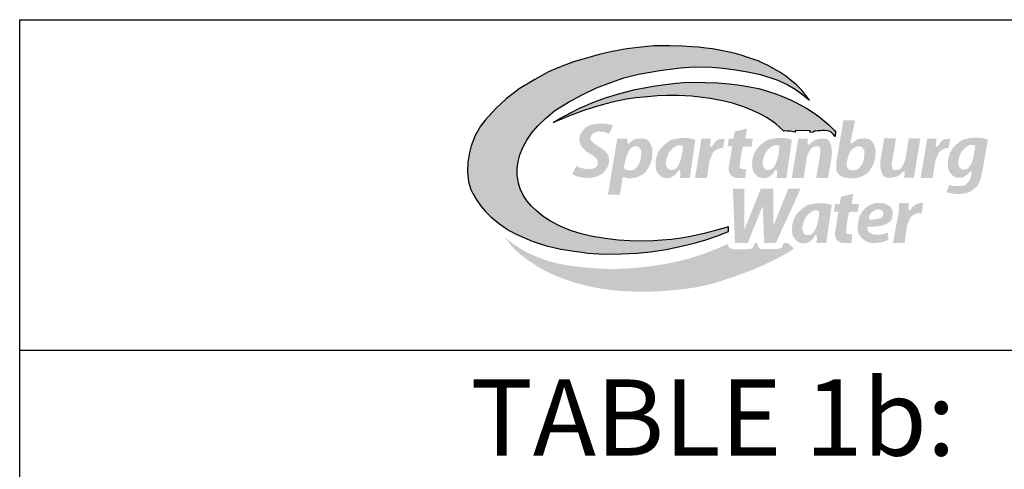
# Model space of a CAD drawing. Units: inches. Extents: x 0 to 680, y 0 to 880.
# Drawn here: x 434 to 589, y 91 to 161 of the extents above; entities that cross this region are included whole.
import ezdxf
from ezdxf.enums import TextEntityAlignment as Align

# ---------------------------------------------------------------- set-up
doc = ezdxf.new("R2010")
doc.units = ezdxf.units.IN
doc.header["$LTSCALE"] = 100
doc.header["$MEASUREMENT"] = 0
for name, color, linetype in [('BLUE', 5, 'Continuous'), ('BORDER', 5, 'Continuous'), ('DETAILS_TEXT', 7, 'Continuous'), ('GREEN', 104, 'Continuous')]:
    doc.layers.add(name, color=color, linetype=linetype)
doc.styles.add('ROMANS_DETAILS', font='romans.shx')

msp = doc.modelspace()

# ---------------------------------------------------------------- hatches: boundary and pattern name
at = {"layer": 'BLUE'}
msp.add_hatch(color=256, dxfattribs=at).paths.add_polyline_path([(558.2, 148.58), (557.67, 149.32), (557, 150.16), (556.12, 151.03), (555.21, 151.8), (554.48, 152.34), (553.54, 152.98), (552.37, 153.67), (551.65, 154.05), (551, 154.35), (550.14, 154.74), (549.31, 155.04), (548.52, 155.3), (547.52, 155.63), (546.39, 155.94), (545.65, 156.11), (544.6, 156.33), (543.79, 156.48), (542.98, 156.61), (541.95, 156.76), (540.82, 156.88), (539.75, 156.97), (538.26, 157.06), (536.3, 157.11), (533.79, 157.08), (531.35, 156.86), (529.57, 156.63), (527.26, 156.2), (525.23, 155.73), (523.58, 155.28), (521.2, 154.59), (518.74, 153.65), (517.27, 153.01), (515.1, 151.85), (512.67, 150.36), (511.7, 149.65), (510.59, 148.78), (508.98, 147.29), (507.32, 145.43), (506.57, 144.5), (505.76, 143.05), (505.14, 141.45), (504.84, 140.39), (504.59, 138.81), (504.55, 137.38), (504.72, 135.76), (505.08, 134.59), (505.41, 133.93), (505.91, 133.06), (506.68, 131.92), (507.35, 131.15), (508.21, 130.3), (509.59, 129.17), (510.47, 128.55), (511.09, 128.17), (512.21, 127.59), (513.51, 126.98), (514.7, 126.48), (515.97, 126.04), (516.96, 125.74), (518.07, 125.47), (519.21, 125.24), (520.3, 125.06), (521.25, 124.91), (522.52, 124.73), (523.45, 124.62), (526.05, 124.42), (528.65, 124.47), (531.2, 124.62), (533.28, 124.81), (535.71, 125.16), (538.13, 125.68), (540.12, 126.15), (541.8, 126.61), (543.77, 127.29), (545.51, 127.97), (545.53, 128.74), (543.82, 128.24), (541.88, 127.71), (539.79, 127.25), (538.1, 126.97), (536.56, 126.76), (535.05, 126.62), (533.67, 126.54), (530.94, 126.5), (528.2, 126.64), (526.13, 126.88), (523.88, 127.27), (522.23, 127.66), (520.72, 128.17), (519.21, 128.79), (517.58, 129.6), (516.42, 130.36), (515.36, 131.21), (514.57, 131.97), (513.91, 132.75), (513.28, 133.71), (512.81, 134.7), (512.53, 135.57), (512.34, 136.84), (512.32, 137.88), (512.48, 138.97), (512.78, 140.04), (513.23, 141.19), (513.86, 142.32), (514.58, 143.39), (515.58, 144.55), (516.77, 145.7), (518.27, 146.94), (520.42, 148.29), (522.52, 149.42), (524.78, 150.53), (527.04, 151.38), (529.09, 152.07), (531.37, 152.64), (534.75, 153.24), (537.96, 153.66), (540.14, 153.79), (542.87, 153.74), (544.67, 153.6), (546.63, 153.36), (548.48, 153.04), (550.55, 152.59), (553.08, 151.76), (554.71, 151.04), (555.99, 150.29), (556.97, 149.6), (557.65, 149.05)])
at = {"layer": 'DETAILS_TEXT'}
h = msp.add_hatch(color=256, dxfattribs=at)
h.paths.add_polyline_path([(568.16, 141.96), (567.69, 142.44), (567.05, 142.59), (566.41, 142.56), (565.94, 142.5), (565.51, 142.31), (565.23, 142.07), (565.02, 141.89), (564.87, 141.81), (564.8, 141.8), (564.68, 141.84), (564.65, 142.01), (564.76, 142.54), (565.37, 145.41), (563.54, 145.41), (562.44, 138.82), (562.41, 138.15), (562.48, 137.4), (562.79, 136.96), (563.1, 136.69), (563.67, 136.47), (564.55, 136.34), (565.15, 136.34), (565.46, 136.36), (566.3, 136.56), (567.11, 136.98), (567.58, 137.42), (568.21, 138.46), (568.56, 139.52), (568.59, 140.74), (568.51, 141.18)])
h.paths.add_polyline_path([(564.76, 140.75), (565.15, 141.09), (565.26, 141.19), (565.79, 141.33), (566.2, 141.34), (566.56, 141.12), (566.86, 140.61), (566.81, 139.88), (566.68, 139.08), (566.45, 138.5), (566.03, 137.98), (565.73, 137.71), (565.33, 137.6), (564.87, 137.6), (564.46, 137.66), (564.27, 137.78), (564.2, 137.87), (564.05, 138.25), (564.06, 138.51), (564.16, 139.21), (564.34, 139.95)], flags=16)
for points in [[(527.39, 144.64), (527.07, 144.72), (526.78, 144.79), (526.51, 144.84), (526.25, 144.87), (526.02, 144.9), (525.79, 144.91), (525.57, 144.92), (525.36, 144.91), (525.15, 144.9), (524.94, 144.89), (524.74, 144.87), (524.55, 144.84), (524.36, 144.81), (524.18, 144.78), (524.01, 144.74), (523.85, 144.69), (523.71, 144.64), (523.57, 144.58), (523.44, 144.52), (523.32, 144.45), (523.21, 144.38), (523.1, 144.3), (523, 144.21), (522.9, 144.12), (522.81, 144.02), (522.72, 143.91), (522.63, 143.81), (522.55, 143.7), (522.48, 143.59), (522.41, 143.48), (522.35, 143.38), (522.29, 143.29), (522.25, 143.2), (522.22, 143.12), (522.19, 143.05), (522.17, 142.97), (522.15, 142.91), (522.14, 142.84), (522.13, 142.77), (522.13, 142.7), (522.12, 142.63), (522.12, 142.55), (522.11, 142.48), (522.11, 142.4), (522.11, 142.31), (522.12, 142.23), (522.13, 142.14), (522.15, 142.05), (522.17, 141.96), (522.2, 141.86), (522.23, 141.77), (522.27, 141.67), (522.32, 141.57), (522.37, 141.48), (522.43, 141.38), (522.49, 141.28), (522.56, 141.19), (522.64, 141.09), (522.72, 141), (522.81, 140.91), (522.9, 140.82), (522.99, 140.74), (523.08, 140.66), (523.17, 140.58), (523.26, 140.52), (523.35, 140.45), (523.44, 140.39), (523.53, 140.33), (523.62, 140.27), (523.7, 140.22), (523.79, 140.17), (523.87, 140.12), (523.96, 140.07), (524.04, 140.01), (524.12, 139.96), (524.2, 139.91), (524.27, 139.86), (524.34, 139.81), (524.41, 139.76), (524.48, 139.71), (524.54, 139.66), (524.6, 139.61), (524.65, 139.56), (524.7, 139.52), (524.74, 139.47), (524.79, 139.42), (524.82, 139.37), (524.85, 139.32), (524.88, 139.27), (524.91, 139.22), (524.93, 139.16), (524.95, 139.11), (524.96, 139.06), (524.97, 139.01), (524.98, 138.96), (524.99, 138.91), (524.99, 138.86), (525, 138.81), (525, 138.76), (525, 138.71), (525, 138.67), (525, 138.62), (524.99, 138.58), (524.99, 138.53), (524.98, 138.49), (524.97, 138.45), (524.96, 138.41), (524.95, 138.37), (524.93, 138.33), (524.91, 138.3), (524.88, 138.26), (524.86, 138.22), (524.82, 138.18), (524.79, 138.15), (524.75, 138.11), (524.71, 138.08), (524.66, 138.04), (524.61, 138.01), (524.56, 137.98), (524.51, 137.95), (524.46, 137.93), (524.4, 137.9), (524.34, 137.88), (524.28, 137.86), (524.21, 137.84), (524.14, 137.83), (524.05, 137.82), (523.96, 137.81), (523.87, 137.8), (523.76, 137.8), (523.64, 137.8), (523.52, 137.8), (523.39, 137.8), (523.25, 137.81), (523.11, 137.83), (522.96, 137.84), (522.8, 137.86), (522.64, 137.89), (522.48, 137.92), (522.31, 137.97), (522.14, 138.02), (521.97, 138.09), (521.79, 138.17), (521.61, 138.27), (521, 136.96), (521.27, 136.83), (521.53, 136.72), (521.77, 136.64), (521.99, 136.57), (522.19, 136.52), (522.38, 136.49), (522.55, 136.46), (522.71, 136.44), (522.86, 136.42), (522.99, 136.41), (523.11, 136.4), (523.22, 136.4), (523.32, 136.4), (523.43, 136.4), (523.53, 136.4), (523.63, 136.41), (523.73, 136.42), (523.84, 136.42), (523.95, 136.43), (524.06, 136.45), (524.18, 136.46), (524.29, 136.48), (524.41, 136.51), (524.53, 136.54), (524.66, 136.57), (524.78, 136.61), (524.9, 136.65), (525.02, 136.69), (525.14, 136.74), (525.25, 136.8), (525.36, 136.85), (525.47, 136.91), (525.57, 136.97), (525.66, 137.03), (525.75, 137.1), (525.83, 137.17), (525.91, 137.24), (525.98, 137.31), (526.05, 137.39), (526.12, 137.47), (526.19, 137.56), (526.25, 137.64), (526.31, 137.73), (526.36, 137.82), (526.41, 137.92), (526.46, 138.01), (526.51, 138.1), (526.55, 138.2), (526.59, 138.29), (526.62, 138.39), (526.66, 138.48), (526.68, 138.57), (526.71, 138.66), (526.73, 138.75), (526.74, 138.84), (526.76, 138.93), (526.76, 139.01), (526.77, 139.09), (526.77, 139.17), (526.77, 139.25), (526.76, 139.33), (526.76, 139.41), (526.75, 139.48), (526.73, 139.56), (526.72, 139.63), (526.7, 139.7), (526.68, 139.78), (526.66, 139.85), (526.63, 139.93), (526.6, 140), (526.56, 140.07), (526.52, 140.14), (526.48, 140.22), (526.43, 140.29), (526.37, 140.36), (526.31, 140.43), (526.24, 140.5), (526.17, 140.57), (526.09, 140.65), (526.01, 140.72), (525.92, 140.79), (525.83, 140.86), (525.73, 140.93), (525.63, 141), (525.53, 141.07), (525.43, 141.13), (525.34, 141.19), (525.25, 141.25), (525.16, 141.31), (525.08, 141.36), (525, 141.41), (524.93, 141.46), (524.86, 141.51), (524.79, 141.56), (524.71, 141.6), (524.64, 141.66), (524.57, 141.71), (524.49, 141.76), (524.42, 141.82), (524.34, 141.88), (524.27, 141.93), (524.21, 141.99), (524.15, 142.04), (524.09, 142.09), (524.04, 142.14), (524, 142.19), (523.97, 142.24), (523.94, 142.28), (523.91, 142.32), (523.89, 142.36), (523.88, 142.4), (523.86, 142.44), (523.85, 142.48), (523.84, 142.52), (523.84, 142.56), (523.84, 142.6), (523.84, 142.64), (523.84, 142.68), (523.84, 142.72), (523.85, 142.76), (523.86, 142.8), (523.88, 142.85), (523.9, 142.9), (523.92, 142.94), (523.94, 142.99), (523.97, 143.04), (524, 143.08), (524.03, 143.13), (524.07, 143.17), (524.1, 143.22), (524.15, 143.26), (524.19, 143.3), (524.24, 143.33), (524.29, 143.37), (524.34, 143.4), (524.39, 143.44), (524.44, 143.46), (524.5, 143.49), (524.55, 143.52), (524.61, 143.54), (524.67, 143.56), (524.73, 143.57), (524.78, 143.59), (524.84, 143.6), (524.9, 143.61), (524.96, 143.62), (525.01, 143.63), (525.07, 143.64), (525.12, 143.64), (525.18, 143.64), (525.24, 143.65), (525.3, 143.65), (525.35, 143.65), (525.41, 143.65), (525.47, 143.65), (525.53, 143.65), (525.6, 143.65), (525.66, 143.65), (525.73, 143.64), (525.81, 143.63), (525.89, 143.62), (525.98, 143.6), (526.09, 143.57), (526.22, 143.52), (526.39, 143.46), (526.61, 143.37), (526.76, 143.29)], [(549.33, 142.54), (548.15, 142.54), (548.41, 144.13), (546.48, 143.67), (546.29, 142.54), (545.57, 142.54), (545.37, 141.33), (545.82, 141.33), (545.92, 141.33), (546, 141.3), (546.08, 141.26), (545.56, 138.16), (545.55, 137.61), (545.63, 137.32), (545.75, 136.98), (545.94, 136.76), (546.2, 136.6), (546.52, 136.44), (546.77, 136.39), (548.12, 136.39), (548.28, 137.81), (548.03, 137.76), (547.67, 137.8), (547.48, 137.83), (547.38, 137.9), (547.29, 138.12), (547.28, 138.38), (547.46, 139.8), (547.66, 140.94), (547.7, 141.1), (547.8, 141.22), (547.89, 141.26), (547.98, 141.28), (547.95, 141.28), (548.15, 141.32), (549.12, 141.32)], [(543.55, 140.81), (544.25, 141.07), (544.65, 141.07), (544.89, 142.54), (544.04, 142.48), (543.7, 142.32), (543.31, 141.91), (543, 141.44), (542.83, 141.29), (542.68, 141.29), (542.58, 141.43), (542.73, 142.54), (541.27, 142.54), (540.25, 136.39), (542.11, 136.39), (542.56, 139.15), (543.08, 140.38)], [(558.46, 141.02), (558.78, 141.25), (559.14, 141.34), (559.58, 141.34), (559.79, 141.25), (559.86, 141.11), (559.94, 140.71), (559.93, 140.31), (559.28, 136.39), (561.14, 136.39), (561.76, 140.12), (561.7, 141.12), (561.48, 141.85), (561.26, 142.25), (561.03, 142.43), (560.68, 142.54), (560.19, 142.57), (559.96, 142.56), (559.06, 142.34), (558.79, 142.15), (558.4, 141.84), (558.25, 141.65), (558.03, 141.55), (557.92, 141.52), (557.96, 142.54), (556.47, 142.54), (555.45, 136.39), (557.28, 136.39), (557.85, 139.85), (558.22, 140.62)], [(572.61, 137.95), (572.29, 137.72), (571.93, 137.63), (571.49, 137.63), (571.28, 137.72), (571.21, 137.86), (571.13, 138.26), (571.14, 138.66), (571.79, 142.58), (569.93, 142.58), (569.31, 138.85), (569.37, 137.85), (569.59, 137.13), (569.81, 136.72), (570.04, 136.54), (570.39, 136.43), (570.88, 136.4), (571.11, 136.42), (572.01, 136.63), (572.28, 136.82), (572.67, 137.13), (572.82, 137.32), (573.04, 137.43), (573.15, 137.45), (573.11, 136.43), (574.6, 136.43), (575.62, 142.58), (573.8, 142.58), (573.22, 139.12), (572.85, 138.35)], [(578.98, 140.81), (579.67, 141.07), (580.07, 141.07), (580.31, 142.54), (579.47, 142.48), (579.12, 142.32), (578.73, 141.91), (578.43, 141.44), (578.25, 141.29), (578.1, 141.29), (578.01, 141.43), (578.16, 142.54), (576.69, 142.54), (575.67, 136.39), (577.53, 136.39), (577.99, 139.15), (578.51, 140.38)], [(556.82, 134.72), (554.91, 134.72), (552.57, 128.93), (552.55, 134.72), (550.59, 134.72), (547.99, 128.27), (547.97, 134.72), (546.2, 134.72), (546.53, 126.21), (547.99, 126.21), (548.53, 126.21), (550.88, 132.03), (551.1, 126.21), (552.95, 126.21)], [(566.01, 132.33), (564.83, 132.33), (565.09, 133.91), (563.16, 133.45), (562.97, 132.33), (562.25, 132.33), (562.05, 131.11), (562.5, 131.11), (562.6, 131.11), (562.69, 131.09), (562.76, 131.05), (562.24, 127.94), (562.23, 127.4), (562.32, 127.11), (562.43, 126.76), (562.63, 126.54), (562.88, 126.38), (563.2, 126.23), (563.45, 126.18), (564.81, 126.18), (564.96, 127.6), (564.71, 127.55), (564.35, 127.59), (564.16, 127.62), (564.06, 127.68), (563.97, 127.9), (563.96, 128.16), (564.14, 129.59), (564.35, 130.72), (564.39, 130.89), (564.48, 131.01), (564.57, 131.04), (564.66, 131.07), (564.63, 131.06), (564.83, 131.1), (565.81, 131.1)], [(574.5, 130.62), (574.91, 130.8), (575.28, 130.84), (575.84, 130.82), (576.04, 132.51), (575.24, 132.39), (575.06, 132.31), (574.7, 132.11), (574.44, 131.88), (574.17, 131.58), (573.96, 131.23), (573.82, 131.27), (573.8, 131.45), (573.81, 132.44), (572.29, 132.44), (572.29, 131.92), (572.19, 130.72), (571.86, 129.14), (571.34, 126.21), (573.13, 126.21), (573.57, 129.09), (573.88, 129.8), (574.09, 130.2)]]:
    msp.add_hatch(color=256, dxfattribs=at).paths.add_polyline_path(points)
h = msp.add_hatch(color=256, dxfattribs=at)
h.paths.add_polyline_path([(532.68, 142.44), (532.04, 142.59), (531.4, 142.56), (530.92, 142.5), (530.49, 142.31), (530.21, 142.07), (530, 141.89), (529.86, 141.81), (529.78, 141.8), (529.66, 141.84), (529.64, 142.01), (529.63, 142.54), (528.05, 142.54), (526.59, 133.77), (528.45, 133.77), (528.89, 136.43), (528.98, 136.54), (529.12, 136.55), (529.36, 136.42), (529.75, 136.32), (530.45, 136.36), (531.29, 136.56), (532.09, 136.98), (532.57, 137.42), (533.2, 138.46), (533.54, 139.52), (533.58, 140.74), (533.49, 141.18), (533.15, 141.96)])
h.paths.add_polyline_path([(531.55, 141.12), (531.84, 140.61), (531.8, 139.88), (531.66, 139.08), (531.43, 138.5), (531.02, 137.98), (530.72, 137.71), (530.32, 137.6), (529.85, 137.6), (529.44, 137.66), (529.26, 137.78), (529.14, 137.92), (529.11, 138.08), (529.38, 139.41), (529.71, 140.31), (530.02, 140.88), (530.32, 141.19), (530.78, 141.33), (531.18, 141.34)], flags=16)
h = msp.add_hatch(color=256, dxfattribs=at)
h.paths.add_polyline_path([(540.29, 142.35), (540.17, 142.39), (540.06, 142.43), (539.95, 142.47), (539.84, 142.5), (539.74, 142.53), (539.64, 142.55), (539.54, 142.58), (539.45, 142.59), (539.36, 142.61), (539.27, 142.62), (539.18, 142.63), (539.1, 142.64), (539.01, 142.64), (538.91, 142.65), (538.82, 142.65), (538.72, 142.65), (538.61, 142.65), (538.5, 142.65), (538.39, 142.64), (538.27, 142.64), (538.15, 142.63), (538.02, 142.63), (537.9, 142.62), (537.77, 142.6), (537.64, 142.59), (537.5, 142.57), (537.37, 142.55), (537.24, 142.53), (537.12, 142.5), (537, 142.48), (536.88, 142.45), (536.77, 142.42), (536.67, 142.4), (536.58, 142.36), (536.49, 142.33), (536.4, 142.29), (536.31, 142.25), (536.21, 142.19), (536.12, 142.13), (536.01, 142.06), (535.9, 141.98), (535.78, 141.88), (535.66, 141.78), (535.54, 141.68), (535.41, 141.57), (535.29, 141.46), (535.18, 141.35), (535.07, 141.24), (534.98, 141.14), (534.89, 141.04), (534.81, 140.95), (534.74, 140.85), (534.68, 140.76), (534.62, 140.67), (534.57, 140.58), (534.52, 140.48), (534.47, 140.38), (534.42, 140.28), (534.38, 140.18), (534.34, 140.08), (534.3, 139.97), (534.27, 139.87), (534.23, 139.76), (534.2, 139.66), (534.18, 139.56), (534.15, 139.46), (534.13, 139.35), (534.11, 139.25), (534.1, 139.15), (534.09, 139.05), (534.08, 138.94), (534.07, 138.83), (534.06, 138.72), (534.06, 138.61), (534.06, 138.5), (534.07, 138.39), (534.07, 138.28), (534.08, 138.17), (534.09, 138.06), (534.1, 137.96), (534.12, 137.86), (534.14, 137.77), (534.16, 137.68), (534.18, 137.6), (534.21, 137.52), (534.24, 137.44), (534.28, 137.36), (534.32, 137.28), (534.37, 137.21), (534.42, 137.13), (534.48, 137.06), (534.54, 136.99), (534.6, 136.92), (534.66, 136.85), (534.72, 136.79), (534.78, 136.74), (534.84, 136.69), (534.9, 136.65), (534.96, 136.61), (535.01, 136.57), (535.07, 136.54), (535.13, 136.51), (535.19, 136.48), (535.25, 136.46), (535.32, 136.44), (535.38, 136.42), (535.45, 136.41), (535.52, 136.39), (535.59, 136.38), (535.66, 136.37), (535.73, 136.37), (535.81, 136.36), (535.88, 136.36), (535.95, 136.36), (536.02, 136.37), (536.09, 136.38), (536.16, 136.39), (536.23, 136.4), (536.31, 136.42), (536.38, 136.44), (536.45, 136.47), (536.53, 136.5), (536.6, 136.54), (536.67, 136.57), (536.74, 136.61), (536.81, 136.65), (536.88, 136.69), (536.94, 136.74), (537, 136.78), (537.05, 136.82), (537.11, 136.86), (537.15, 136.91), (537.2, 136.95), (537.24, 136.99), (537.28, 137.03), (537.31, 137.07), (537.34, 137.1), (537.37, 137.14), (537.4, 137.17), (537.43, 137.21), (537.45, 137.24), (537.47, 137.27), (537.5, 137.3), (537.52, 137.33), (537.54, 137.36), (537.56, 137.39), (537.57, 137.42), (537.59, 137.44), (537.62, 137.49), (537.65, 137.54), (537.69, 137.59), (537.74, 137.64), (537.79, 137.65), (537.85, 137.62), (537.9, 137.57), (537.93, 137.51), (537.95, 137.45), (537.96, 137.36), (537.96, 137.29), (537.97, 137.23), (537.97, 137.17), (537.96, 137.11), (537.96, 137.04), (537.96, 136.96), (537.95, 136.88), (537.94, 136.8), (537.93, 136.7), (537.93, 136.61), (537.91, 136.5), (537.9, 136.39), (539.44, 136.39)])
h.paths.add_polyline_path([(538, 139.27), (537.94, 139.06), (537.88, 138.9), (537.83, 138.76), (537.78, 138.65), (537.74, 138.56), (537.7, 138.48), (537.66, 138.41), (537.62, 138.34), (537.56, 138.24), (537.49, 138.14), (537.41, 138.04), (537.34, 137.96), (537.26, 137.89), (537.18, 137.82), (537.09, 137.77), (537, 137.73), (536.91, 137.7), (536.82, 137.68), (536.73, 137.66), (536.65, 137.65), (536.56, 137.64), (536.47, 137.64), (536.38, 137.65), (536.31, 137.66), (536.24, 137.68), (536.16, 137.73), (536.1, 137.78), (536.03, 137.83), (535.97, 137.89), (535.92, 137.96), (535.87, 138.03), (535.82, 138.11), (535.78, 138.2), (535.75, 138.3), (535.73, 138.41), (535.71, 138.51), (535.7, 138.62), (535.69, 138.73), (535.69, 138.82), (535.7, 138.93), (535.71, 139.03), (535.73, 139.14), (535.76, 139.27), (535.8, 139.39), (535.84, 139.53), (535.88, 139.64), (535.9, 139.72), (535.93, 139.79), (535.96, 139.87), (535.99, 139.94), (536.02, 140.01), (536.05, 140.08), (536.08, 140.15), (536.11, 140.22), (536.15, 140.29), (536.18, 140.36), (536.22, 140.42), (536.27, 140.49), (536.31, 140.55), (536.36, 140.62), (536.42, 140.68), (536.47, 140.75), (536.53, 140.81), (536.6, 140.88), (536.66, 140.94), (536.73, 141), (536.8, 141.06), (536.87, 141.11), (536.94, 141.16), (537, 141.21), (537.07, 141.26), (537.16, 141.32), (537.28, 141.38), (537.37, 141.43), (537.46, 141.47), (537.54, 141.5), (537.59, 141.51), (537.66, 141.52), (537.74, 141.52), (537.83, 141.52), (537.9, 141.52), (537.99, 141.51), (538.09, 141.5), (538.17, 141.48), (538.23, 141.44), (538.28, 141.38), (538.3, 141.31), (538.31, 141.22), (538.31, 141.14), (538.31, 141.02), (538.3, 140.87), (538.29, 140.68), (538.15, 139.81), (538.07, 139.52)], flags=16)
h = msp.add_hatch(color=256, dxfattribs=at)
h.paths.add_polyline_path([(555.45, 142.36), (555.33, 142.4), (555.22, 142.44), (555.11, 142.48), (555, 142.51), (554.9, 142.54), (554.8, 142.56), (554.7, 142.58), (554.61, 142.6), (554.52, 142.62), (554.43, 142.63), (554.34, 142.64), (554.26, 142.64), (554.17, 142.65), (554.07, 142.65), (553.98, 142.65), (553.88, 142.66), (553.77, 142.66), (553.66, 142.65), (553.55, 142.65), (553.43, 142.65), (553.31, 142.64), (553.18, 142.63), (553.06, 142.62), (552.93, 142.61), (552.8, 142.59), (552.66, 142.58), (552.53, 142.56), (552.4, 142.53), (552.28, 142.51), (552.16, 142.49), (552.04, 142.46), (551.93, 142.43), (551.83, 142.4), (551.74, 142.37), (551.65, 142.34), (551.56, 142.3), (551.47, 142.25), (551.37, 142.2), (551.28, 142.14), (551.17, 142.07), (551.06, 141.98), (550.94, 141.89), (550.82, 141.79), (550.7, 141.69), (550.57, 141.58), (550.45, 141.47), (550.34, 141.36), (550.23, 141.25), (550.14, 141.15), (550.05, 141.05), (549.97, 140.96), (549.9, 140.86), (549.84, 140.77), (549.78, 140.68), (549.73, 140.58), (549.68, 140.49), (549.63, 140.39), (549.58, 140.29), (549.54, 140.19), (549.5, 140.09), (549.46, 139.98), (549.43, 139.88), (549.39, 139.77), (549.36, 139.67), (549.34, 139.57), (549.31, 139.46), (549.29, 139.36), (549.27, 139.26), (549.26, 139.16), (549.25, 139.05), (549.24, 138.95), (549.23, 138.84), (549.22, 138.73), (549.22, 138.62), (549.22, 138.51), (549.23, 138.39), (549.23, 138.28), (549.24, 138.17), (549.25, 138.07), (549.26, 137.97), (549.28, 137.87), (549.3, 137.78), (549.32, 137.69), (549.34, 137.61), (549.37, 137.52), (549.4, 137.45), (549.44, 137.37), (549.48, 137.29), (549.53, 137.21), (549.58, 137.14), (549.64, 137.07), (549.7, 136.99), (549.76, 136.93), (549.82, 136.86), (549.88, 136.8), (549.94, 136.75), (550, 136.7), (550.06, 136.65), (550.12, 136.61), (550.17, 136.58), (550.23, 136.55), (550.29, 136.52), (550.35, 136.49), (550.41, 136.47), (550.48, 136.45), (550.54, 136.43), (550.61, 136.41), (550.68, 136.4), (550.75, 136.39), (550.82, 136.38), (550.89, 136.37), (550.97, 136.37), (551.04, 136.37), (551.11, 136.37), (551.18, 136.38), (551.25, 136.38), (551.32, 136.4), (551.39, 136.41), (551.47, 136.43), (551.54, 136.45), (551.61, 136.48), (551.69, 136.51), (551.76, 136.54), (551.83, 136.58), (551.9, 136.62), (551.97, 136.66), (552.04, 136.7), (552.1, 136.74), (552.16, 136.79), (552.21, 136.83), (552.27, 136.87), (552.31, 136.91), (552.36, 136.96), (552.4, 137), (552.44, 137.04), (552.47, 137.07), (552.5, 137.11), (552.53, 137.15), (552.56, 137.18), (552.59, 137.21), (552.61, 137.25), (552.63, 137.28), (552.66, 137.31), (552.68, 137.34), (552.7, 137.37), (552.72, 137.4), (552.73, 137.42), (552.75, 137.45), (552.78, 137.49), (552.81, 137.55), (552.85, 137.6), (552.9, 137.65), (552.95, 137.66), (553.01, 137.63), (553.06, 137.58), (553.09, 137.52), (553.11, 137.45), (553.12, 137.37), (553.12, 137.3), (553.13, 137.24), (553.13, 137.18), (553.12, 137.11), (553.12, 137.04), (553.12, 136.97), (553.11, 136.89), (553.1, 136.8), (553.1, 136.71), (553.09, 136.61), (553.07, 136.51), (553.06, 136.4), (554.6, 136.4)])
h.paths.add_polyline_path([(553.16, 139.28), (553.1, 139.07), (553.04, 138.91), (552.99, 138.77), (552.94, 138.66), (552.9, 138.57), (552.86, 138.49), (552.82, 138.41), (552.78, 138.35), (552.72, 138.25), (552.65, 138.14), (552.57, 138.05), (552.5, 137.97), (552.42, 137.89), (552.34, 137.83), (552.25, 137.78), (552.16, 137.74), (552.07, 137.71), (551.98, 137.68), (551.89, 137.67), (551.81, 137.66), (551.72, 137.65), (551.63, 137.65), (551.54, 137.65), (551.47, 137.66), (551.4, 137.69), (551.32, 137.74), (551.26, 137.78), (551.19, 137.84), (551.13, 137.9), (551.08, 137.96), (551.03, 138.04), (550.98, 138.12), (550.94, 138.2), (550.91, 138.31), (550.89, 138.41), (550.87, 138.52), (550.86, 138.63), (550.85, 138.73), (550.85, 138.83), (550.86, 138.93), (550.87, 139.04), (550.89, 139.15), (550.92, 139.27), (550.96, 139.4), (551, 139.54), (551.04, 139.65), (551.06, 139.72), (551.09, 139.8), (551.12, 139.87), (551.15, 139.95), (551.18, 140.02), (551.21, 140.09), (551.24, 140.16), (551.27, 140.23), (551.31, 140.3), (551.34, 140.36), (551.38, 140.43), (551.43, 140.49), (551.47, 140.56), (551.52, 140.62), (551.58, 140.69), (551.63, 140.76), (551.69, 140.82), (551.76, 140.89), (551.82, 140.95), (551.89, 141.01), (551.96, 141.07), (552.03, 141.12), (552.1, 141.17), (552.16, 141.22), (552.23, 141.26), (552.32, 141.32), (552.44, 141.39), (552.53, 141.44), (552.62, 141.48), (552.7, 141.51), (552.75, 141.52), (552.82, 141.52), (552.9, 141.53), (552.99, 141.53), (553.06, 141.53), (553.15, 141.52), (553.25, 141.51), (553.33, 141.48), (553.39, 141.45), (553.44, 141.38), (553.46, 141.32), (553.47, 141.23), (553.47, 141.15), (553.47, 141.03), (553.46, 140.88), (553.45, 140.68), (553.31, 139.82), (553.23, 139.52)], flags=16)
h = msp.add_hatch(color=256, dxfattribs=at)
h.paths.add_polyline_path([(586.22, 142.38), (586.04, 142.45), (585.93, 142.49), (585.82, 142.53), (585.71, 142.56), (585.61, 142.59), (585.51, 142.61), (585.41, 142.63), (585.32, 142.65), (585.23, 142.67), (585.14, 142.68), (585.05, 142.69), (584.96, 142.7), (584.87, 142.7), (584.78, 142.7), (584.69, 142.71), (584.59, 142.71), (584.48, 142.71), (584.37, 142.71), (584.26, 142.7), (584.14, 142.7), (584.02, 142.69), (583.89, 142.68), (583.76, 142.67), (583.63, 142.66), (583.5, 142.65), (583.37, 142.63), (583.24, 142.61), (583.11, 142.59), (582.99, 142.56), (582.86, 142.54), (582.75, 142.51), (582.64, 142.48), (582.54, 142.45), (582.44, 142.42), (582.35, 142.39), (582.26, 142.35), (582.17, 142.3), (582.08, 142.25), (581.99, 142.19), (581.88, 142.12), (581.77, 142.03), (581.65, 141.94), (581.53, 141.84), (581.4, 141.74), (581.28, 141.63), (581.16, 141.52), (581.05, 141.41), (580.94, 141.3), (580.85, 141.2), (580.76, 141.1), (580.68, 141.01), (580.61, 140.91), (580.55, 140.82), (580.49, 140.73), (580.44, 140.64), (580.39, 140.54), (580.34, 140.44), (580.29, 140.34), (580.25, 140.24), (580.21, 140.14), (580.17, 140.03), (580.13, 139.93), (580.1, 139.82), (580.07, 139.72), (580.05, 139.62), (580.02, 139.52), (580, 139.41), (579.98, 139.31), (579.97, 139.21), (579.95, 139.11), (579.94, 139), (579.94, 138.89), (579.93, 138.78), (579.93, 138.67), (579.93, 138.56), (579.93, 138.45), (579.94, 138.33), (579.95, 138.23), (579.96, 138.12), (579.97, 138.02), (579.99, 137.92), (580.01, 137.83), (580.03, 137.74), (580.05, 137.66), (580.08, 137.58), (580.11, 137.5), (580.15, 137.42), (580.19, 137.34), (580.24, 137.27), (580.29, 137.19), (580.35, 137.12), (580.41, 137.05), (580.47, 136.98), (580.53, 136.91), (580.59, 136.85), (580.65, 136.8), (580.71, 136.75), (580.77, 136.7), (580.82, 136.66), (580.88, 136.63), (580.94, 136.6), (581, 136.57), (581.06, 136.54), (581.12, 136.52), (581.18, 136.5), (581.25, 136.48), (581.32, 136.47), (581.39, 136.45), (581.46, 136.44), (581.53, 136.43), (581.6, 136.42), (581.67, 136.42), (581.75, 136.42), (581.82, 136.42), (581.89, 136.43), (581.96, 136.43), (582.03, 136.45), (582.1, 136.46), (582.17, 136.48), (582.25, 136.5), (582.32, 136.53), (582.39, 136.56), (582.47, 136.59), (582.54, 136.63), (582.61, 136.67), (582.68, 136.71), (582.75, 136.75), (582.81, 136.79), (582.87, 136.84), (582.92, 136.88), (582.97, 136.92), (583.02, 136.97), (583.07, 137.01), (583.11, 137.05), (583.15, 137.09), (583.18, 137.13), (583.21, 137.16), (583.24, 137.2), (583.39, 137.36), (583.49, 137.43), (583.63, 137.42), (583.66, 137.3), (583.67, 137.08), (583.61, 136.88), (583.48, 136.28), (583.26, 135.89), (583.01, 135.62), (582.74, 135.32), (582.37, 135.16), (581.89, 135.11), (580.97, 135.1), (580.69, 135.11), (580.46, 135.2), (580.15, 135.31), (579.69, 134.15), (580.05, 134.06), (580.61, 133.95), (581.02, 133.9), (581.7, 133.88), (582.7, 133.99), (583.19, 134.12), (583.71, 134.42), (584.2, 134.79), (584.66, 135.28), (585.06, 136.18), (585.26, 136.97)])
h.paths.add_polyline_path([(584.17, 141.34), (584.18, 141.28), (584.18, 141.2), (584.17, 141.08), (584.17, 140.96), (583.94, 139.6), (583.87, 139.33), (583.81, 139.12), (583.75, 138.96), (583.7, 138.82), (583.65, 138.71), (583.61, 138.62), (583.56, 138.54), (583.52, 138.47), (583.49, 138.4), (583.45, 138.34), (583.41, 138.28), (583.36, 138.2), (583.28, 138.1), (583.21, 138.02), (583.13, 137.95), (583.04, 137.88), (582.96, 137.83), (582.87, 137.79), (582.78, 137.76), (582.69, 137.73), (582.6, 137.72), (582.52, 137.71), (582.45, 137.7), (582.38, 137.7), (582.32, 137.7), (582.25, 137.71), (582.18, 137.71), (582.12, 137.74), (582.06, 137.77), (582, 137.81), (581.93, 137.86), (581.87, 137.92), (581.81, 137.98), (581.76, 138.05), (581.71, 138.13), (581.67, 138.21), (581.64, 138.31), (581.61, 138.41), (581.59, 138.52), (581.58, 138.63), (581.57, 138.73), (581.56, 138.83), (581.56, 138.93), (581.57, 139.04), (581.59, 139.14), (581.61, 139.26), (581.64, 139.36), (581.66, 139.42), (581.68, 139.49), (581.7, 139.56), (581.72, 139.63), (581.74, 139.7), (581.77, 139.78), (581.8, 139.85), (581.83, 139.92), (581.85, 140), (581.88, 140.07), (581.92, 140.14), (581.95, 140.21), (581.98, 140.28), (582.02, 140.35), (582.05, 140.41), (582.09, 140.48), (582.13, 140.55), (582.18, 140.61), (582.23, 140.68), (582.28, 140.74), (582.34, 140.81), (582.4, 140.87), (582.47, 140.94), (582.53, 141), (582.6, 141.06), (582.67, 141.12), (582.74, 141.17), (582.8, 141.22), (582.87, 141.27), (582.94, 141.32), (583, 141.36), (583.09, 141.41), (583.19, 141.47), (583.28, 141.51), (583.35, 141.54), (583.42, 141.56), (583.45, 141.57), (583.53, 141.57), (583.59, 141.58), (583.66, 141.58), (583.73, 141.58), (583.81, 141.57), (583.88, 141.57), (583.94, 141.56), (584.02, 141.54), (584.09, 141.51), (584.13, 141.46), (584.16, 141.4)], flags=16)
h = msp.add_hatch(color=256, dxfattribs=at)
h.paths.add_polyline_path([(561.7, 132.13), (561.59, 132.17), (561.47, 132.21), (561.36, 132.25), (561.25, 132.28), (561.15, 132.31), (561.05, 132.34), (560.96, 132.36), (560.86, 132.38), (560.77, 132.39), (560.69, 132.4), (560.6, 132.41), (560.51, 132.42), (560.42, 132.42), (560.33, 132.43), (560.23, 132.43), (560.13, 132.43), (560.03, 132.43), (559.92, 132.43), (559.8, 132.43), (559.68, 132.42), (559.56, 132.41), (559.44, 132.41), (559.31, 132.4), (559.18, 132.38), (559.05, 132.37), (558.92, 132.35), (558.79, 132.33), (558.66, 132.31), (558.53, 132.28), (558.41, 132.26), (558.29, 132.23), (558.19, 132.21), (558.09, 132.18), (557.99, 132.15), (557.9, 132.11), (557.81, 132.07), (557.72, 132.03), (557.63, 131.97), (557.53, 131.91), (557.43, 131.84), (557.32, 131.76), (557.2, 131.66), (557.07, 131.56), (556.95, 131.46), (556.83, 131.35), (556.71, 131.24), (556.59, 131.13), (556.49, 131.02), (556.39, 130.92), (556.3, 130.82), (556.23, 130.73), (556.16, 130.64), (556.09, 130.54), (556.03, 130.45), (555.98, 130.36), (555.93, 130.26), (555.88, 130.17), (555.84, 130.06), (555.79, 129.96), (555.75, 129.86), (555.72, 129.75), (555.68, 129.65), (555.65, 129.55), (555.62, 129.44), (555.59, 129.34), (555.57, 129.24), (555.55, 129.14), (555.53, 129.03), (555.51, 128.93), (555.5, 128.83), (555.49, 128.72), (555.48, 128.61), (555.48, 128.5), (555.48, 128.39), (555.48, 128.28), (555.48, 128.17), (555.49, 128.06), (555.49, 127.95), (555.5, 127.84), (555.52, 127.74), (555.53, 127.64), (555.55, 127.55), (555.57, 127.46), (555.6, 127.38), (555.63, 127.3), (555.66, 127.22), (555.7, 127.14), (555.74, 127.06), (555.79, 126.99), (555.84, 126.91), (555.89, 126.84), (555.95, 126.77), (556.01, 126.7), (556.07, 126.64), (556.13, 126.58), (556.19, 126.52), (556.25, 126.47), (556.31, 126.43), (556.37, 126.39), (556.43, 126.35), (556.48, 126.32), (556.54, 126.29), (556.6, 126.27), (556.67, 126.24), (556.73, 126.22), (556.8, 126.2), (556.86, 126.19), (556.93, 126.17), (557.01, 126.16), (557.08, 126.15), (557.15, 126.15), (557.22, 126.14), (557.29, 126.14), (557.36, 126.14), (557.43, 126.15), (557.5, 126.16), (557.58, 126.17), (557.65, 126.18), (557.72, 126.2), (557.79, 126.23), (557.87, 126.25), (557.94, 126.28), (558.01, 126.32), (558.09, 126.35), (558.16, 126.39), (558.23, 126.43), (558.29, 126.47), (558.35, 126.52), (558.41, 126.56), (558.47, 126.6), (558.52, 126.65), (558.57, 126.69), (558.61, 126.73), (558.65, 126.77), (558.69, 126.81), (558.73, 126.85), (558.76, 126.88), (558.79, 126.92), (558.82, 126.95), (558.84, 126.99), (558.87, 127.02), (558.89, 127.05), (558.91, 127.08), (558.93, 127.11), (558.95, 127.14), (558.97, 127.17), (558.99, 127.2), (559.01, 127.22), (559.03, 127.27), (559.07, 127.32), (559.11, 127.38), (559.15, 127.42), (559.21, 127.43), (559.27, 127.4), (559.32, 127.35), (559.34, 127.29), (559.36, 127.23), (559.37, 127.14), (559.38, 127.07), (559.38, 127.01), (559.38, 126.95), (559.38, 126.89), (559.38, 126.82), (559.37, 126.74), (559.36, 126.66), (559.36, 126.58), (559.35, 126.48), (559.34, 126.39), (559.33, 126.28), (559.32, 126.17), (560.85, 126.17)])
h.paths.add_polyline_path([(559.41, 129.05), (559.35, 128.85), (559.3, 128.68), (559.24, 128.54), (559.2, 128.43), (559.15, 128.34), (559.11, 128.26), (559.07, 128.19), (559.03, 128.12), (558.97, 128.03), (558.9, 127.92), (558.83, 127.82), (558.75, 127.74), (558.67, 127.67), (558.59, 127.61), (558.5, 127.55), (558.41, 127.51), (558.32, 127.48), (558.23, 127.46), (558.15, 127.44), (558.07, 127.43), (557.98, 127.42), (557.89, 127.42), (557.79, 127.43), (557.72, 127.44), (557.65, 127.46), (557.58, 127.51), (557.51, 127.56), (557.45, 127.61), (557.39, 127.67), (557.33, 127.74), (557.28, 127.81), (557.23, 127.89), (557.2, 127.98), (557.17, 128.08), (557.14, 128.19), (557.13, 128.3), (557.12, 128.41), (557.11, 128.51), (557.11, 128.61), (557.11, 128.71), (557.12, 128.81), (557.14, 128.93), (557.17, 129.05), (557.21, 129.18), (557.25, 129.32), (557.29, 129.42), (557.32, 129.5), (557.34, 129.57), (557.37, 129.65), (557.4, 129.72), (557.43, 129.79), (557.46, 129.87), (557.49, 129.94), (557.53, 130), (557.56, 130.07), (557.6, 130.14), (557.64, 130.2), (557.68, 130.27), (557.73, 130.33), (557.78, 130.4), (557.83, 130.46), (557.89, 130.53), (557.95, 130.59), (558.01, 130.66), (558.08, 130.72), (558.15, 130.78), (558.21, 130.84), (558.28, 130.89), (558.35, 130.95), (558.42, 130.99), (558.48, 131.04), (558.58, 131.1), (558.69, 131.16), (558.78, 131.21), (558.87, 131.25), (558.95, 131.28), (559, 131.29), (559.08, 131.3), (559.16, 131.3), (559.24, 131.3), (559.31, 131.3), (559.41, 131.29), (559.51, 131.28), (559.58, 131.26), (559.65, 131.22), (559.69, 131.16), (559.71, 131.09), (559.72, 131.01), (559.72, 130.92), (559.72, 130.8), (559.71, 130.65), (559.7, 130.46), (559.56, 129.6), (559.48, 129.3)], flags=16)
h = msp.add_hatch(color=256, dxfattribs=at)
h.paths.add_polyline_path([(570.95, 131.79), (570.89, 131.86), (570.82, 131.92), (570.75, 131.98), (570.67, 132.04), (570.58, 132.1), (570.49, 132.15), (570.39, 132.2), (570.29, 132.25), (570.18, 132.29), (570.07, 132.33), (569.95, 132.36), (569.84, 132.39), (569.72, 132.42), (569.6, 132.44), (569.48, 132.45), (569.36, 132.46), (569.24, 132.47), (569.12, 132.47), (569, 132.47), (568.88, 132.46), (568.77, 132.45), (568.65, 132.44), (568.54, 132.42), (568.42, 132.4), (568.31, 132.37), (568.2, 132.34), (568.09, 132.3), (567.98, 132.26), (567.87, 132.22), (567.77, 132.17), (567.66, 132.12), (567.56, 132.06), (567.46, 132), (567.36, 131.93), (567.26, 131.86), (567.17, 131.79), (567.08, 131.72), (566.99, 131.64), (566.91, 131.56), (566.82, 131.48), (566.75, 131.4), (566.67, 131.32), (566.6, 131.23), (566.53, 131.15), (566.47, 131.06), (566.4, 130.96), (566.34, 130.87), (566.29, 130.77), (566.23, 130.66), (566.18, 130.56), (566.14, 130.45), (566.09, 130.34), (566.05, 130.23), (566.02, 130.12), (565.99, 130), (565.96, 129.88), (565.93, 129.77), (565.91, 129.65), (565.89, 129.53), (565.87, 129.42), (565.86, 129.31), (565.84, 129.2), (565.83, 129.09), (565.82, 128.99), (565.81, 128.89), (565.8, 128.79), (565.8, 128.7), (565.79, 128.61), (565.79, 128.52), (565.79, 128.43), (565.79, 128.35), (565.79, 128.26), (565.8, 128.18), (565.81, 128.1), (565.82, 128.02), (565.84, 127.94), (565.86, 127.86), (565.88, 127.78), (565.91, 127.7), (565.95, 127.62), (565.99, 127.54), (566.03, 127.46), (566.09, 127.38), (566.14, 127.29), (566.21, 127.21), (566.27, 127.13), (566.35, 127.05), (566.42, 126.98), (566.51, 126.9), (566.59, 126.83), (566.67, 126.76), (566.75, 126.69), (566.84, 126.63), (566.92, 126.57), (566.99, 126.52), (567.07, 126.47), (567.15, 126.42), (567.23, 126.38), (567.31, 126.35), (567.39, 126.32), (567.47, 126.29), (567.56, 126.27), (567.65, 126.25), (567.74, 126.23), (567.84, 126.22), (567.88, 126.21), (568.71, 126.21), (568.77, 126.22), (568.89, 126.23), (569.02, 126.24), (569.15, 126.26), (569.3, 126.28), (569.45, 126.3), (569.61, 126.34), (569.8, 126.38), (570, 126.45), (570.22, 126.53), (570.47, 126.64), (570.62, 126.71), (570.51, 127.84), (570.43, 127.8), (570.21, 127.72), (570.01, 127.65), (569.84, 127.61), (569.69, 127.57), (569.56, 127.55), (569.44, 127.53), (569.33, 127.52), (569.23, 127.51), (569.13, 127.5), (569.03, 127.49), (568.94, 127.49), (568.85, 127.49), (568.77, 127.49), (568.68, 127.49), (568.6, 127.5), (568.52, 127.5), (568.45, 127.51), (568.37, 127.52), (568.3, 127.54), (568.23, 127.56), (568.16, 127.57), (568.1, 127.6), (568.03, 127.62), (567.97, 127.65), (567.91, 127.68), (567.86, 127.71), (567.8, 127.74), (567.75, 127.77), (567.7, 127.8), (567.66, 127.83), (567.62, 127.87), (567.58, 127.9), (567.55, 127.93), (567.52, 127.96), (567.5, 127.99), (567.47, 128.02), (567.45, 128.05), (567.43, 128.08), (567.41, 128.11), (567.4, 128.14), (567.38, 128.17), (567.36, 128.21), (567.34, 128.24), (567.33, 128.27), (567.32, 128.31), (567.31, 128.34), (567.3, 128.37), (567.29, 128.41), (567.28, 128.46), (567.27, 128.52), (567.27, 128.57), (567.28, 128.62), (567.29, 128.66), (567.3, 128.69), (567.32, 128.72), (567.36, 128.73), (567.39, 128.73), (567.42, 128.73), (567.46, 128.73), (567.51, 128.74), (567.56, 128.74), (567.63, 128.74), (567.7, 128.74), (567.78, 128.75), (567.88, 128.75), (567.99, 128.76), (568.11, 128.76), (568.24, 128.77), (568.38, 128.78), (568.52, 128.78), (568.66, 128.8), (568.81, 128.81), (568.95, 128.82), (569.09, 128.84), (569.22, 128.86), (569.34, 128.88), (569.46, 128.9), (569.57, 128.92), (569.67, 128.95), (569.77, 128.97), (569.86, 129), (569.95, 129.03), (570.03, 129.06), (570.11, 129.09), (570.18, 129.13), (570.25, 129.16), (570.32, 129.2), (570.39, 129.23), (570.45, 129.27), (570.51, 129.31), (570.57, 129.34), (570.63, 129.38), (570.69, 129.43), (570.74, 129.47), (570.8, 129.51), (570.85, 129.56), (570.9, 129.61), (570.94, 129.66), (570.98, 129.71), (571.02, 129.76), (571.06, 129.82), (571.09, 129.88), (571.12, 129.94), (571.15, 130), (571.17, 130.07), (571.19, 130.14), (571.21, 130.21), (571.23, 130.29), (571.25, 130.37), (571.26, 130.45), (571.27, 130.53), (571.28, 130.62), (571.28, 130.71), (571.28, 130.81), (571.27, 130.9), (571.26, 131), (571.25, 131.1), (571.23, 131.19), (571.21, 131.29), (571.18, 131.38), (571.15, 131.47), (571.11, 131.56), (571.06, 131.64), (571.01, 131.72)])
h.paths.add_polyline_path([(568.78, 131.43), (568.82, 131.44), (568.86, 131.44), (568.91, 131.45), (568.95, 131.45), (569, 131.45), (569.05, 131.45), (569.1, 131.44), (569.15, 131.44), (569.2, 131.43), (569.25, 131.42), (569.3, 131.41), (569.35, 131.39), (569.39, 131.37), (569.44, 131.35), (569.48, 131.33), (569.52, 131.31), (569.56, 131.28), (569.6, 131.26), (569.63, 131.23), (569.66, 131.2), (569.69, 131.17), (569.71, 131.14), (569.73, 131.11), (569.75, 131.07), (569.77, 131.04), (569.78, 131), (569.79, 130.96), (569.8, 130.92), (569.81, 130.88), (569.82, 130.84), (569.82, 130.79), (569.82, 130.75), (569.82, 130.71), (569.82, 130.67), (569.82, 130.64), (569.81, 130.59), (569.79, 130.54), (569.77, 130.49), (569.75, 130.45), (569.71, 130.4), (569.67, 130.35), (569.63, 130.3), (569.6, 130.27), (569.58, 130.24), (569.55, 130.22), (569.53, 130.19), (569.5, 130.17), (569.46, 130.15), (569.42, 130.13), (569.36, 130.1), (569.3, 130.08), (569.22, 130.05), (569.13, 130.03), (569.02, 130), (568.91, 129.98), (568.8, 129.96), (568.68, 129.93), (568.56, 129.91), (568.45, 129.9), (568.35, 129.88), (568.26, 129.87), (568.18, 129.86), (568.11, 129.86), (568.05, 129.85), (568, 129.85), (567.95, 129.85), (567.91, 129.85), (567.87, 129.85), (567.84, 129.85), (567.79, 129.86), (567.74, 129.86), (567.7, 129.87), (567.67, 129.89), (567.64, 129.91), (567.61, 129.94), (567.58, 129.98), (567.56, 130.02), (567.55, 130.07), (567.54, 130.12), (567.53, 130.17), (567.53, 130.21), (567.54, 130.26), (567.55, 130.31), (567.56, 130.36), (567.58, 130.41), (567.6, 130.47), (567.62, 130.52), (567.65, 130.58), (567.68, 130.64), (567.72, 130.7), (567.76, 130.76), (567.8, 130.82), (567.85, 130.87), (567.9, 130.93), (567.95, 130.98), (568.01, 131.03), (568.06, 131.08), (568.12, 131.12), (568.17, 131.16), (568.23, 131.2), (568.28, 131.23), (568.33, 131.26), (568.37, 131.28), (568.41, 131.3), (568.45, 131.32), (568.49, 131.34), (568.53, 131.35), (568.57, 131.36), (568.6, 131.38), (568.64, 131.39), (568.67, 131.4), (568.71, 131.41), (568.74, 131.42)], flags=16)
at = {"layer": 'GREEN'}
for points in [[(517.98, 145.09), (519.02, 145.7), (519.84, 146.15), (520.92, 146.72), (522.12, 147.31), (523.02, 147.7), (523.98, 148.1), (525.04, 148.52), (526.35, 148.99), (528.11, 149.55), (529.44, 149.91), (530.85, 150.24), (532.01, 150.49), (533.67, 150.78), (534.78, 150.95), (535.99, 151.11), (537.33, 151.26), (538.47, 151.34), (540.01, 151.39), (541.91, 151.37), (543.77, 151.29), (545.61, 151.15), (546.96, 150.99), (547.98, 150.84), (549.14, 150.63), (550.24, 150.39), (551.18, 150.14), (551.94, 149.91), (552.96, 149.57), (554, 149.17), (555.22, 148.64), (556.06, 148.23), (556.87, 147.81), (557.88, 147.22), (559.09, 146.44), (559.93, 145.82), (560.65, 145.23), (561.26, 144.7), (561.87, 144.08), (562.08, 143.86), (562.3, 143.6), (562.27, 142.89), (561.96, 143.27), (561.62, 143.55), (561.33, 143.7), (561.04, 143.8), (560.57, 143.81), (560.13, 143.81), (559.92, 143.8), (559.51, 143.78), (559.15, 143.75), (559.03, 143.73), (558.83, 143.63), (558.72, 143.56), (558.33, 143.54), (558.3, 143.79), (556.08, 143.82), (555.86, 143.58), (555.25, 143.73), (554.73, 143.75), (554.37, 143.76), (554.18, 143.75), (553.53, 144.35), (552.93, 144.87), (552.2, 145.41), (551.47, 145.88), (550.63, 146.33), (549.73, 146.76), (548.89, 147.13), (548.04, 147.47), (546.93, 147.84), (546.11, 148.09), (544.59, 148.48), (542.64, 148.83), (541, 149.05), (539.68, 149.22), (537.62, 149.32), (535.85, 149.32), (534.38, 149.26), (532.77, 149.13), (530.96, 148.95), (529.5, 148.73), (527.72, 148.37), (525.89, 147.93), (524.26, 147.46), (522.65, 146.92), (520.41, 146.07), (519.18, 145.58), (518.53, 145.31)], [(551.28, 122.86), (551.95, 123.17), (552.56, 123.47), (553.12, 123.76), (553.63, 124.02), (554.07, 124.26), (554.46, 124.48), (554.78, 124.66), (555.04, 124.81), (555.24, 124.94), (555.41, 125.04), (555.52, 125.13), (555.61, 125.2), (555.66, 125.26), (555.69, 125.31), (555.71, 125.35), (555.7, 125.39), (555.69, 125.42), (555.66, 125.46), (555.62, 125.49), (555.57, 125.53), (555.52, 125.57), (555.43, 125.63), (555.34, 125.71), (555.28, 125.77), (555.22, 125.83), (555.16, 125.89), (555.07, 125.98), (554.95, 126.11), (554.87, 126.21), (554.2, 126.21), (554.17, 126.15), (554.05, 125.87), (553.95, 125.66), (553.88, 125.53), (553.8, 125.42), (553.71, 125.36), (553.61, 125.32), (553.5, 125.3), (553.4, 125.29), (553.29, 125.28), (553.15, 125.27), (552.98, 125.26), (552.78, 125.26), (552.56, 125.25), (552.33, 125.24), (552.09, 125.24), (551.85, 125.24), (551.62, 125.24), (551.4, 125.24), (551.22, 125.24), (551.06, 125.24), (550.94, 125.24), (550.84, 125.24), (550.73, 125.25), (550.63, 125.26), (550.53, 125.29), (550.45, 125.33), (550.38, 125.38), (550.3, 125.44), (550.23, 125.52), (550.16, 125.61), (550.12, 125.67), (550.08, 125.75), (550.05, 125.87), (550.03, 125.99), (550.02, 126.09), (550.01, 126.2), (550.01, 126.21), (549.67, 126.21), (549.66, 126.17), (549.6, 126.04), (549.55, 125.91), (549.5, 125.8), (549.46, 125.71), (549.4, 125.59), (549.34, 125.49), (549.28, 125.43), (549.22, 125.37), (549.14, 125.33), (549.06, 125.3), (548.97, 125.28), (548.87, 125.26), (548.73, 125.25), (548.57, 125.23), (548.36, 125.22), (548.13, 125.21), (547.88, 125.2), (547.63, 125.2), (547.37, 125.19), (547.11, 125.19), (546.88, 125.2), (546.67, 125.2), (546.49, 125.21), (546.35, 125.22), (546.23, 125.23), (546.09, 125.25), (545.98, 125.28), (545.89, 125.32), (545.8, 125.37), (545.72, 125.43), (545.65, 125.49), (545.58, 125.57), (545.51, 125.67), (545.45, 125.8), (545.41, 125.93), (545.39, 126.03), (544.46, 125.62), (543.59, 125.26), (542.78, 124.93), (542.02, 124.64), (541.3, 124.38), (540.61, 124.15), (539.94, 123.94), (539.28, 123.75), (538.63, 123.58), (537.98, 123.41), (537.34, 123.26), (536.69, 123.12), (536.05, 123), (535.4, 122.88), (534.74, 122.77), (534.08, 122.67), (533.42, 122.58), (532.75, 122.49), (532.08, 122.41), (531.42, 122.34), (530.76, 122.28), (530.12, 122.23), (529.49, 122.19), (528.88, 122.16), (528.29, 122.14), (527.73, 122.12), (527.18, 122.12), (526.65, 122.13), (526.13, 122.14), (525.62, 122.16), (525.13, 122.19), (524.63, 122.22), (524.15, 122.26), (523.66, 122.29), (523.19, 122.34), (522.72, 122.38), (522.25, 122.43), (521.8, 122.49), (521.35, 122.54), (520.92, 122.6), (520.49, 122.67), (520.07, 122.73), (519.66, 122.8), (519.26, 122.87), (518.87, 122.95), (518.48, 123.04), (518.09, 123.14), (517.71, 123.24), (517.33, 123.35), (516.96, 123.47), (516.59, 123.59), (516.23, 123.72), (515.88, 123.85), (515.54, 123.99), (515.21, 124.12), (514.89, 124.26), (514.58, 124.4), (514.29, 124.53), (514.01, 124.67), (513.73, 124.81), (513.46, 124.96), (513.18, 125.12), (512.9, 125.28), (512.62, 125.46), (512.33, 125.65), (512.03, 125.85), (511.73, 126.06), (511.44, 126.28), (511.15, 126.5), (510.87, 126.74), (510.61, 126.98), (510.37, 127.22), (510.69, 126.73), (511, 126.3), (511.29, 125.92), (511.58, 125.58), (511.86, 125.28), (512.14, 125), (512.44, 124.74), (512.74, 124.48), (513.07, 124.22), (513.41, 123.95), (513.76, 123.69), (514.13, 123.43), (514.5, 123.18), (514.88, 122.93), (515.26, 122.68), (515.64, 122.45), (516.01, 122.23), (516.39, 122.02), (516.77, 121.82), (517.15, 121.62), (517.55, 121.43), (517.96, 121.25), (518.39, 121.06), (518.84, 120.88), (519.31, 120.7), (519.8, 120.52), (520.31, 120.34), (520.84, 120.16), (521.37, 119.99), (521.9, 119.84), (522.43, 119.69), (522.95, 119.55), (523.47, 119.43), (523.97, 119.31), (524.47, 119.22), (524.95, 119.13), (525.42, 119.05), (525.87, 118.98), (526.32, 118.92), (526.75, 118.86), (527.16, 118.81), (527.57, 118.77), (527.98, 118.73), (528.38, 118.7), (528.78, 118.67), (529.2, 118.64), (529.62, 118.62), (530.06, 118.6), (530.52, 118.58), (531, 118.57), (531.5, 118.56), (532.02, 118.55), (532.56, 118.55), (533.11, 118.56), (533.69, 118.58), (534.29, 118.6), (534.9, 118.64), (535.53, 118.68), (536.16, 118.73), (536.79, 118.79), (537.41, 118.85), (538.02, 118.92), (538.61, 118.99), (539.17, 119.06), (539.7, 119.13), (540.21, 119.21), (540.71, 119.3), (541.21, 119.39), (541.73, 119.51), (542.27, 119.64), (542.86, 119.8), (543.5, 119.98), (544.2, 120.19), (544.95, 120.43), (545.74, 120.69), (546.56, 120.97), (547.39, 121.27), (548.22, 121.58), (549.03, 121.89), (549.82, 122.22), (550.58, 122.54)]]:
    msp.add_hatch(color=256, dxfattribs=at).paths.add_polyline_path(points)

# ---------------------------------------------------------------- linework, layer by layer
at = {"layer": 'BLUE'}
msp.add_lwpolyline([(558.2, 148.58), (557.67, 149.32), (557, 150.16), (556.12, 151.03), (555.21, 151.8), (554.48, 152.34), (553.54, 152.98), (552.37, 153.67), (551.65, 154.05), (551, 154.35), (550.14, 154.74), (549.31, 155.04), (548.52, 155.3), (547.52, 155.63), (546.39, 155.94), (545.65, 156.11), (544.6, 156.33), (543.79, 156.48), (542.98, 156.61), (541.95, 156.76), (540.82, 156.88), (539.75, 156.97), (538.26, 157.06), (536.3, 157.11), (533.79, 157.08), (531.35, 156.86), (529.57, 156.63), (527.26, 156.2), (525.23, 155.73), (523.58, 155.28), (521.2, 154.59), (518.74, 153.65), (517.27, 153.01), (515.1, 151.85), (512.67, 150.36), (511.7, 149.65), (510.59, 148.78), (508.98, 147.29), (507.32, 145.43), (506.57, 144.5), (505.76, 143.05), (505.14, 141.45), (504.84, 140.39), (504.59, 138.81), (504.55, 137.38), (504.72, 135.76), (505.08, 134.59), (505.41, 133.93), (505.91, 133.06), (506.68, 131.92), (507.35, 131.15), (508.21, 130.3), (509.59, 129.17), (510.47, 128.55), (511.09, 128.17), (512.21, 127.59), (513.51, 126.98), (514.7, 126.48), (515.97, 126.04), (516.96, 125.74), (518.07, 125.47), (519.21, 125.24), (520.3, 125.06), (521.25, 124.91), (522.52, 124.73), (523.45, 124.62), (526.05, 124.42), (528.65, 124.47), (531.2, 124.62), (533.28, 124.81), (535.71, 125.16), (538.13, 125.68), (540.12, 126.15), (541.8, 126.61), (543.77, 127.29), (545.51, 127.97), (545.53, 128.74), (543.82, 128.24), (541.88, 127.71), (539.79, 127.25), (538.1, 126.97), (536.56, 126.76), (535.05, 126.62), (533.67, 126.54), (530.94, 126.5), (528.2, 126.64), (526.13, 126.88), (523.88, 127.27), (522.23, 127.66), (520.72, 128.17), (519.21, 128.79), (517.58, 129.6), (516.42, 130.36), (515.36, 131.21), (514.57, 131.97), (513.91, 132.75), (513.28, 133.71), (512.81, 134.7), (512.53, 135.57), (512.34, 136.84), (512.32, 137.88), (512.48, 138.97), (512.78, 140.04), (513.23, 141.19), (513.86, 142.32), (514.58, 143.39), (515.58, 144.55), (516.77, 145.7), (518.27, 146.94), (520.42, 148.29), (522.52, 149.42), (524.78, 150.53), (527.04, 151.38), (529.09, 152.07), (531.37, 152.64), (534.75, 153.24), (537.96, 153.66), (540.14, 153.79), (542.87, 153.74), (544.67, 153.6), (546.63, 153.36), (548.48, 153.04), (550.55, 152.59), (553.08, 151.76), (554.71, 151.04), (555.99, 150.29), (556.97, 149.6), (557.65, 149.05)], close=True, dxfattribs=at)
at = {"layer": 'BORDER', "color": 7}
for points in [[(434.27, 24.99), (434.27, 161.2), (651.94, 161.2)], [(434.27, 109.39), (651.94, 109.39)]]:
    msp.add_lwpolyline(points, dxfattribs=at)
at = {"layer": 'GREEN'}
msp.add_lwpolyline([(517.98, 145.09), (519.02, 145.7), (519.84, 146.15), (520.92, 146.72), (522.12, 147.31), (523.02, 147.7), (523.98, 148.1), (525.04, 148.52), (526.35, 148.99), (528.11, 149.55), (529.44, 149.91), (530.85, 150.24), (532.01, 150.49), (533.67, 150.78), (534.78, 150.95), (535.99, 151.11), (537.33, 151.26), (538.47, 151.34), (540.01, 151.39), (541.91, 151.37), (543.77, 151.29), (545.61, 151.15), (546.96, 150.99), (547.98, 150.84), (549.14, 150.63), (550.24, 150.39), (551.18, 150.14), (551.94, 149.91), (552.96, 149.57), (554, 149.17), (555.22, 148.64), (556.06, 148.23), (556.87, 147.81), (557.88, 147.22), (559.09, 146.44), (559.93, 145.82), (560.65, 145.23), (561.26, 144.7), (561.87, 144.08), (562.08, 143.86), (562.3, 143.6), (562.27, 142.89), (561.96, 143.27), (561.62, 143.55), (561.33, 143.7), (561.04, 143.8), (560.57, 143.81), (560.13, 143.81), (559.92, 143.8), (559.51, 143.78), (559.15, 143.75), (559.03, 143.73), (558.83, 143.63), (558.72, 143.56), (558.33, 143.54), (558.3, 143.79), (556.08, 143.82), (555.86, 143.58), (555.25, 143.73), (554.73, 143.75), (554.37, 143.76), (554.18, 143.75), (553.53, 144.35), (552.93, 144.87), (552.2, 145.41), (551.47, 145.88), (550.63, 146.33), (549.73, 146.76), (548.89, 147.13), (548.04, 147.47), (546.93, 147.84), (546.11, 148.09), (544.59, 148.48), (542.64, 148.83), (541, 149.05), (539.68, 149.22), (537.62, 149.32), (535.85, 149.32), (534.38, 149.26), (532.77, 149.13), (530.96, 148.95), (529.5, 148.73), (527.72, 148.37), (525.89, 147.93), (524.26, 147.46), (522.65, 146.92), (520.41, 146.07), (519.18, 145.58), (518.53, 145.31)], close=True, dxfattribs=at)

# ---------------------------------------------------------------- texts
at = {"layer": 'BORDER', "color": 7, "style": 'ROMANS_DETAILS', "oblique": 20}
msp.add_text('%%UTABLE 1b:', height=11.9467, dxfattribs=at).set_placement((543.1, 92.85), align=Align.CENTER)

doc.saveas('drawing.dxf')
